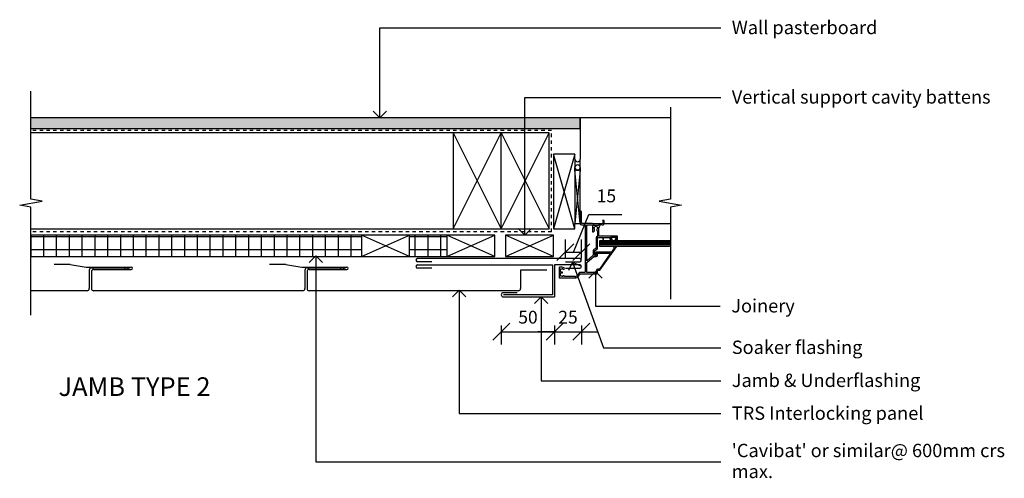
# Model space of a CAD drawing. Units: millimetres. Extents: x 1525 to 2448, y 2761 to 3191.
import ezdxf

# ---------------------------------------------------------------- set-up
doc = ezdxf.new("R2010")
doc.units = ezdxf.units.MM
doc.linetypes.add('Dash', pattern=[6.35, 3.175, -3.175])
for name, color, linetype in [('_annotate', 241, 'Continuous'), ('_dim', 151, 'Continuous'), ('_hatch', 253, 'Continuous'), ('_lines', 3, 'Continuous')]:
    doc.layers.add(name, color=color, linetype=linetype)
doc.styles.add('Arial', font='arial.ttf', dxfattribs={"height": 12.5})
doc.styles.add('Arial_1', font='arial.ttf', dxfattribs={"height": 17.5})
doc.styles.add('Arial_2', font='arial.ttf', dxfattribs={"height": 12})
doc.dimstyles.new('Diagonal_1dp', dxfattribs={"dimscale": 304.8, "dimtxt": 12.243113, "dimasz": 0.052083, "dimexe": 0.03937, "dimexo": 0.0625, "dimgap": 0.024606, "dimtad": 1, "dimdec": 1, "dimrnd": 0.1, "dimdsep": 46, "dimtxsty": 'Arial_2', "dimblk1": 'OBLIQUE', "dimblk2": 'OBLIQUE', "dimsah": 1, "dimcen": 0.09, "dimazin": 0, "dimtfac": 1, "dimtdec": 4, "dimtix": 1, "dimtmove": 0, "dimatfit": 3, "dimfxl": 0, "dimtvp": 1, "dimtolj": 1, "dimtzin": 0, "dimarcsym": 0})
doc.dimstyles.new('Diagonal_1dp_1', dxfattribs={"dimscale": 304.8, "dimtxt": 12.243113, "dimasz": 0.052083, "dimexe": 0.03937, "dimexo": 0.0625, "dimgap": 0.024606, "dimtad": 1, "dimdec": 1, "dimrnd": 0.1, "dimdsep": 46, "dimtxsty": 'Arial_2', "dimblk1": 'OBLIQUE', "dimblk2": 'OBLIQUE', "dimsah": 1, "dimcen": 0.09, "dimazin": 0, "dimtfac": 1, "dimtdec": 4, "dimtix": 1, "dimtmove": 1, "dimatfit": 3, "dimfxl": 0, "dimtvp": 1, "dimtolj": 1, "dimtzin": 0, "dimarcsym": 0})

# ---------------------------------------------------------------- blocks, each defined once
blk = doc.blocks.new('_Oblique')
at = {"color": 0, "linetype": 'ByBlock', "lineweight": -2}
blk.add_line((-0.5, -0.5), (0.5, 0.5), dxfattribs=at)
blk = doc.blocks.new('DIMBLOCK1-TRSIL09 Joinery Jamb Type 2')
at = {"layer": '_dim', "color": 0, "lineweight": -2}
for p, q in [((1976.59, 2904.72), (1976.59, 2886.77)), ((1976.59, 2898.77), (2026.59, 2898.77)), ((2026.59, 2904.72), (2026.59, 2886.77))]:
    blk.add_line(p, q, dxfattribs=at)
at = {"layer": 'Defpoints', "color": 0, "lineweight": -3}
for p in [(1976.59, 2923.77), (2026.59, 2923.77), (2026.59, 2898.77)]:
    blk.add_point(p, dxfattribs=at)
at = {"layer": '_dim', "color": 0, "lineweight": -2, "xscale": 15.875, "yscale": 15.875, "zscale": 15.875, "rotation": 180}
blk.add_blockref('_Oblique', (1976.59, 2898.77), dxfattribs=at)
at = {"layer": '_dim', "color": 0, "lineweight": -2, "xscale": 15.875, "yscale": 15.875, "zscale": 15.875}
blk.add_blockref('_Oblique', (2026.59, 2898.77), dxfattribs=at)
at = {"layer": '_dim', "color": 0, "insert": (2001.59, 2912.4), "char_height": 12, "attachment_point": 5, "style": 'Arial_2'}
blk.add_mtext('\\A1;50', dxfattribs=at)
blk = doc.blocks.new('DIMBLOCK2-TRSIL09 Joinery Jamb Type 2')
at = {"layer": '_dim', "color": 0, "lineweight": -2}
for p, q in [((2026.59, 2898.77), (2010.71, 2898.77)), ((2026.59, 2904.72), (2026.59, 2886.77)), ((2026.59, 2898.77), (2051.59, 2898.77)), ((2051.59, 2904.72), (2051.59, 2886.77)), ((2051.59, 2898.77), (2067.46, 2898.77))]:
    blk.add_line(p, q, dxfattribs=at)
at = {"layer": 'Defpoints', "color": 0, "lineweight": -3}
for p in [(2026.59, 2923.77), (2051.59, 2923.77), (2051.59, 2898.77)]:
    blk.add_point(p, dxfattribs=at)
at = {"layer": '_dim', "color": 0, "lineweight": -2, "xscale": 15.875, "yscale": 15.875, "zscale": 15.875}
blk.add_blockref('_Oblique', (2026.59, 2898.77), dxfattribs=at)
at = {"layer": '_dim', "color": 0, "lineweight": -2, "xscale": 15.875, "yscale": 15.875, "zscale": 15.875, "rotation": 180}
blk.add_blockref('_Oblique', (2051.59, 2898.77), dxfattribs=at)
at = {"layer": '_dim', "color": 0, "insert": (2039.09, 2912.4), "char_height": 12, "attachment_point": 5, "style": 'Arial_2'}
blk.add_mtext('\\A1;25', dxfattribs=at)
blk = doc.blocks.new('DIMBLOCK3-TRSIL09 Joinery Jamb Type 2')
at = {"layer": '_dim', "color": 0, "lineweight": -2}
for p, q in [((2044.09, 2973.34), (2058.49, 3008.62)), ((2058.49, 3008.62), (2089.64, 3008.62)), ((2036.59, 2967.39), (2036.59, 2985.34)), ((2051.59, 2967.39), (2051.59, 2985.34)), ((2036.59, 2973.34), (2051.59, 2973.34))]:
    blk.add_line(p, q, dxfattribs=at)
at = {"layer": 'Defpoints', "color": 0, "lineweight": -3}
for p in [(2051.59, 2973.34), (2036.59, 2948.34), (2051.59, 2948.34)]:
    blk.add_point(p, dxfattribs=at)
at = {"layer": '_dim', "color": 0, "lineweight": -2, "xscale": 15.875, "yscale": 15.875, "zscale": 15.875, "rotation": 180}
blk.add_blockref('_Oblique', (2036.59, 2973.34), dxfattribs=at)
at = {"layer": '_dim', "color": 0, "lineweight": -2, "xscale": 15.875, "yscale": 15.875, "zscale": 15.875}
blk.add_blockref('_Oblique', (2051.59, 2973.34), dxfattribs=at)
at = {"layer": '_dim', "color": 0, "insert": (2065.99, 3032.12), "char_height": 12, "attachment_point": 1, "line_spacing_factor": 0.941778, "style": 'Arial_2'}
blk.add_mtext('\\A1;15', dxfattribs=at)

msp = doc.modelspace()

# ---------------------------------------------------------------- hatches: boundary and pattern name
at = {"layer": '_hatch'}
h = msp.add_hatch(dxfattribs=at)
h.set_pattern_fill('FP_2', color=256, angle=180, style=0, pattern_type=2)
h.set_pattern_definition([(360, (-0.0004, 0.0004), (20.32, 5.08), [1.676, -13.564, 1.676, -13.564, -81.28]), (360, (-0.0004, 0.0004), (20.32, 5.08), [-30.48, 1.676, -28.804, 1.676, -13.564, -35.56]), (360, (-0.0004, 0.0004), (20.32, 5.08), [-76.2, 1.676, -8.484, 1.676, -23.724]), (120, (7.6196, 2.5404), (-14.559409, 15.057636), [1.676, -13.564, 1.676, -13.564, -81.28]), (120, (7.6196, 2.5404), (-14.559409, 15.057636), [-30.48, 1.676, -28.804, 1.676, -13.564, -35.56]), (120, (7.6196, 2.5404), (-14.559409, 15.057636), [-76.2, 1.676, -8.484, 1.676, -23.724]), (240, (10.1596, 12.7004), (-5.760591, -20.137636), [1.676, -13.564, 1.676, -13.564, -81.28]), (240, (10.1596, 12.7004), (-5.760591, -20.137636), [-30.48, 1.676, -28.804, 1.676, -13.564, -35.56]), (240, (10.1596, 12.7004), (-5.760591, -20.137636), [-76.2, 1.676, -8.484, 1.676, -23.724])])
h.paths.add_polyline_path([(2050.59, 3089.39), (2050.59, 3099.39), (1535.95, 3099.39), (1535.95, 3089.39), (1965.82, 3089.39)], flags=0)
h = msp.add_hatch(dxfattribs=at)
h.set_pattern_fill('FP_1', color=256, style=0, pattern_type=2)
h.set_pattern_definition([(0, (-0.0004, 0.0004), (0, 12), []), (90, (-0.0004, 0.0004), (-12, 7e-16), [])])
h.paths.add_polyline_path([(1845.59, 2969.39), (1845.59, 2989.39), (1535.95, 2989.39), (1535.95, 2969.39)], flags=0)
h.paths.add_polyline_path([(1925.59, 2969.39), (1925.59, 2989.39), (1890.59, 2989.39), (1890.59, 2969.39)], flags=0)
msp.add_hatch(color=256, dxfattribs=at).paths.add_polyline_path([(2068.67, 2979.11), (2134.96, 2979.11), (2134.96, 2984.11), (2068.67, 2984.11)], flags=0)

# ---------------------------------------------------------------- linework, layer by layer
at = {"layer": '_lines'}
for p, q in [((1862.83, 3183.55), (2182.14, 3183.55)), ((1862.83, 3099.41), (1862.83, 3183.55)), ((1535.95, 3023.13), (1535.95, 3124.39)), ((1998.63, 3118.42), (2182.14, 3118.42)), ((1998.63, 2989.25), (1998.63, 3118.42)), ((2134.96, 3109.39), (2134.96, 3023.13)), ((2050.59, 3099.39), (1535.95, 3099.39)), ((1862.83, 3099.41), (1856.58, 3105.66)), ((1862.83, 3099.41), (1869.08, 3105.66)), ((2050.59, 3089.39), (2050.59, 3099.39)), ((2134.96, 3099.39), (2050.59, 3099.39)), ((2050.59, 3099.39), (2050.59, 3089.39)), ((1535.95, 3089.39), (2050.59, 3089.39)), ((1931.59, 3085.39), (1535.95, 3085.39)), ((1976.59, 3085.39), (1931.59, 3085.39)), ((1931.59, 3085.39), (1931.59, 2995.39)), ((1931.59, 2995.39), (1976.59, 3085.39)), ((1931.59, 3085.39), (1976.59, 2995.39)), ((1976.59, 2995.39), (1976.59, 3085.39)), ((2021.59, 3085.39), (1976.59, 3085.39)), ((1976.59, 2995.39), (2021.59, 3085.39)), ((1976.59, 3085.39), (2021.59, 2995.39)), ((2021.59, 2995.39), (2021.59, 3085.39)), ((2050.59, 3089.39), (2050.59, 3060.69)), ((2045.59, 3065.39), (2025.59, 3065.39)), ((2025.59, 3065.39), (2025.59, 2995.39)), ((2045.59, 3065.39), (2025.59, 2995.39)), ((2045.59, 2995.39), (2025.59, 3065.39)), ((2045.59, 3060.69), (2045.59, 3065.39)), ((2045.59, 3060.69), (2045.59, 3052.69)), ((2050.59, 3052.69), (2050.59, 3060.69)), ((2045.59, 3050.19), (2045.59, 3052.69)), ((2050.59, 3050.19), (2045.59, 3050.19)), ((2045.59, 3050.19), (2045.59, 3000.19)), ((2050.59, 3050.19), (2045.59, 3000.19)), ((2050.59, 3000.19), (2045.59, 3050.19)), ((2050.59, 3052.69), (2050.59, 3050.19)), ((2050.59, 3000.19), (2050.59, 3050.19)), ((1525.41, 3017.53), (1546.54, 3021.26)), ((1535.95, 3015.68), (1525.41, 3017.53)), ((1546.54, 3021.26), (1535.95, 3023.13)), ((2134.96, 3023.13), (2124.36, 3021.26)), ((2124.36, 3021.26), (2145.5, 3017.53)), ((2145.5, 3017.53), (2134.96, 3015.68)), ((1535.95, 2914.39), (1535.95, 3015.68)), ((2051.79, 3000.19), (2051.79, 3011.09)), ((2134.96, 3015.68), (2134.96, 2929.39)), ((2045.59, 3000.19), (2050.59, 3000.19)), ((2045.59, 2995.39), (2045.59, 3000.19)), ((2062.04, 3000.19), (2051.79, 3000.19)), ((2051.79, 2998.99), (2055.29, 2998.99)), ((2055.29, 2998.99), (2055.29, 2954.89)), ((2056.59, 2965.26), (2056.59, 2998.99)), ((2056.59, 2998.99), (2062.04, 2998.99)), ((2062.04, 2998.99), (2062.04, 2992.81)), ((2062.32, 3000.19), (2070.99, 3000.19)), ((2063.44, 2998.51), (2063.15, 2999.44)), ((2066.59, 2998.51), (2063.44, 2998.51)), ((2071.89, 3000.19), (2070.99, 3000.19)), ((2070.99, 2999.09), (2071.89, 2999.09)), ((2072.39, 3003.19), (2071.39, 3003.19)), ((2071.39, 3003.19), (2071.89, 3002.19)), ((2071.89, 3002.19), (2071.89, 3000.19)), ((2072.89, 3000.09), (2072.89, 3002.69)), ((2072.89, 3000.19), (2134.96, 3000.19)), ((1535.95, 2995.39), (1931.59, 2995.39)), ((1845.59, 2989.39), (1535.95, 2989.39)), ((1845.59, 2989.39), (1845.59, 2969.39)), ((1890.59, 2989.39), (1845.59, 2989.39)), ((1890.59, 2969.39), (1845.59, 2989.39)), ((1845.59, 2969.39), (1890.59, 2989.39)), ((1890.59, 2969.39), (1890.59, 2989.39)), ((1925.59, 2989.39), (1890.59, 2989.39)), ((1925.59, 2989.39), (1925.59, 2969.39)), ((1970.59, 2989.39), (1925.59, 2989.39)), ((1970.59, 2969.39), (1925.59, 2989.39)), ((1925.59, 2969.39), (1970.59, 2989.39)), ((1931.59, 2995.39), (1976.59, 2995.39)), ((1970.59, 2969.39), (1970.59, 2989.39)), ((1976.59, 2995.39), (2021.59, 2995.39)), ((1980.59, 2989.39), (1980.59, 2969.39)), ((2025.59, 2989.39), (1980.59, 2989.39)), ((2025.59, 2969.39), (1980.59, 2989.39)), ((1980.59, 2969.39), (2025.59, 2989.39)), ((1998.63, 2989.25), (1992.38, 2995.5)), ((1998.63, 2989.25), (2004.88, 2995.5)), ((2025.59, 2995.39), (2045.59, 2995.39)), ((2025.59, 2969.39), (2025.59, 2989.39)), ((2062.9, 2992.47), (2063.84, 2993.49)), ((2063.54, 2996.66), (2064.11, 2997.24)), ((2063.54, 2995.42), (2063.54, 2996.66)), ((2066.01, 2997.24), (2066.59, 2996.66)), ((2066.59, 2996.66), (2066.59, 2995.42)), ((2066.69, 2993.26), (2066.69, 2988.34)), ((2067.99, 2988.39), (2067.99, 2996.09)), ((2065.39, 2986.69), (2065.39, 2977.09)), ((2066.59, 2976.39), (2066.59, 2986.69)), ((2067.09, 2987.19), (2071.59, 2987.19)), ((2085.09, 2988.39), (2067.99, 2988.39)), ((2134.96, 2984.11), (2068.67, 2984.11)), ((2068.67, 2984.11), (2068.67, 2979.11)), ((2134.96, 2982.86), (2068.67, 2982.86)), ((2134.96, 2981.61), (2068.67, 2981.61)), ((2134.96, 2980.36), (2068.67, 2980.36)), ((2071.59, 2987.19), (2071.59, 2985.29)), ((2071.59, 2985.29), (2072.39, 2985.29)), ((2072.39, 2985.29), (2072.39, 2987.19)), ((2072.39, 2987.19), (2078.19, 2987.19)), ((2078.19, 2987.19), (2078.19, 2985.89)), ((2079.19, 2985.79), (2079.19, 2987.29)), ((2079.19, 2987.29), (2084.59, 2987.29)), ((2080.07, 2985.79), (2079.19, 2985.79)), ((2079.19, 2984.89), (2080.07, 2984.89)), ((2084.59, 2985.79), (2083.7, 2985.79)), ((2083.7, 2984.89), (2085.09, 2984.89)), ((2084.59, 2987.29), (2084.59, 2985.79)), ((2085.59, 2985.39), (2085.59, 2987.89)), ((2062.79, 2970.46), (2056.59, 2965.26)), ((2062.79, 2974.89), (2062.79, 2970.46)), ((2065.39, 2977.09), (2063.39, 2975.93)), ((2064.09, 2974.95), (2066.59, 2976.39)), ((2064.09, 2970.39), (2064.09, 2974.95)), ((2065.59, 2970.39), (2064.09, 2970.39)), ((2064.35, 2972.41), (2064.35, 2971.63)), ((2064.35, 2971.63), (2065.35, 2971.63)), ((2079.73, 2973.41), (2065.35, 2973.41)), ((2065.35, 2971.63), (2065.35, 2972.41)), ((2065.35, 2972.41), (2079.02, 2972.41)), ((2065.59, 2971.89), (2065.59, 2970.39)), ((2066.59, 2970.39), (2066.59, 2971.89)), ((2079.02, 2972.41), (2068.52, 2957.41)), ((2068.67, 2979.11), (2134.96, 2979.11)), ((2069.04, 2956.41), (2084.45, 2978.41)), ((2082.35, 2977.15), (2079.73, 2973.41)), ((2084.45, 2978.41), (2081.62, 2978.41)), ((2081.62, 2978.41), (2082.35, 2977.15)), ((1535.95, 2969.39), (1845.59, 2969.39)), ((1572.59, 2961.79), (1557.59, 2961.79)), ((1572.59, 2961.79), (1587.59, 2959.39)), ((1774.59, 2961.79), (1759.59, 2961.79)), ((1774.59, 2961.79), (1789.59, 2959.39)), ((1802.72, 2969.92), (1796.47, 2963.67)), ((1802.72, 2969.92), (1808.97, 2963.67)), ((1802.72, 2969.92), (1802.72, 2776.85)), ((1845.59, 2969.39), (1890.59, 2969.39)), ((1890.59, 2969.39), (1925.59, 2969.39)), ((2050.09, 2967.39), (1898.09, 2967.39)), ((1911.59, 2964.39), (1898.09, 2964.39)), ((1898.09, 2961.39), (2024.59, 2961.39)), ((1925.59, 2969.39), (1970.59, 2969.39)), ((1980.59, 2969.39), (2025.59, 2969.39)), ((2024.59, 2961.39), (2024.59, 2933.39)), ((2026.59, 2961.39), (2026.59, 2931.39)), ((2050.09, 2961.39), (2026.59, 2961.39)), ((2036.59, 2964.39), (2050.09, 2964.39)), ((2043.44, 2964.05), (2039.67, 2956.06)), ((2043.44, 2964.05), (2051.43, 2960.28)), ((2043.44, 2964.05), (2072.27, 2883.73)), ((2056.59, 2963.69), (2063.38, 2969.39)), ((2056.59, 2954.39), (2056.59, 2963.69)), ((2063.38, 2969.39), (2065.59, 2969.39)), ((1587.59, 2959.39), (1629.99, 2959.39)), ((1590.59, 2956.59), (1590.59, 2939.19)), ((1592.59, 2958.59), (1622.95, 2958.59)), ((1592.59, 2955.19), (1592.59, 2939.19)), ((1594.59, 2957.19), (1629.99, 2957.19)), ((1622.95, 2958.59), (1625.77, 2957.57)), ((1628.59, 2958.59), (1625.77, 2957.57)), ((1789.59, 2959.39), (1831.99, 2959.39)), ((1792.59, 2956.59), (1792.59, 2939.19)), ((1794.59, 2958.59), (1824.95, 2958.59)), ((1794.59, 2955.19), (1794.59, 2939.19)), ((1796.59, 2957.19), (1831.99, 2957.19)), ((1824.95, 2958.59), (1827.77, 2957.57)), ((1830.59, 2958.59), (1827.77, 2957.57)), ((1911.59, 2958.39), (1898.09, 2958.39)), ((2019.3, 2956.59), (1994.59, 2956.59)), ((1994.59, 2956.59), (1994.59, 2939.19)), ((2030.67, 2958.76), (2030.67, 2949.71)), ((2033.61, 2959.26), (2031.17, 2959.26)), ((2032.09, 2954.64), (2032.09, 2957.76)), ((2032.09, 2957.76), (2033.61, 2957.76)), ((2033.99, 2954.64), (2032.09, 2954.64)), ((2032.09, 2950.71), (2032.09, 2953.84)), ((2032.09, 2953.84), (2033.99, 2953.84)), ((2033.99, 2953.84), (2033.99, 2954.64)), ((2036.59, 2958.39), (2050.09, 2958.39)), ((2049.49, 2953.88), (2047.9, 2951.61)), ((2048.88, 2950.92), (2050.47, 2953.19)), ((2054.79, 2954.39), (2050.47, 2954.39)), ((2050.47, 2953.19), (2066.09, 2953.19)), ((2065.59, 2954.39), (2056.59, 2954.39)), ((2064.87, 2955.23), (2058.62, 2948.98)), ((2064.87, 2955.23), (2071.12, 2948.98)), ((2064.87, 2955.23), (2064.87, 2922.62)), ((2065.59, 2955.91), (2065.59, 2954.39)), ((2066.59, 2953.69), (2066.59, 2955.91)), ((2068.52, 2957.41), (2067.09, 2957.41)), ((2067.09, 2956.41), (2069.04, 2956.41)), ((2031.17, 2949.21), (2045.6, 2949.21)), ((2033.61, 2950.71), (2032.09, 2950.71)), ((2045.6, 2950.41), (2035.78, 2950.41)), ((1588.59, 2937.19), (1535.95, 2937.19)), ((1790.59, 2937.19), (1594.59, 2937.19)), ((1992.59, 2937.19), (1796.59, 2937.19)), ((1937.04, 2937.71), (1930.79, 2931.46)), ((1937.04, 2937.71), (1943.29, 2931.46)), ((1937.04, 2937.71), (1937.04, 2821.96)), ((1991.59, 2935.39), (1978.59, 2935.39)), ((2024.59, 2933.39), (1978.59, 2933.39)), ((1978.59, 2931.39), (2026.59, 2931.39)), ((2014.09, 2931.39), (2007.84, 2925.14)), ((2014.09, 2931.39), (2020.34, 2925.14)), ((2014.09, 2931.39), (2014.09, 2852.73)), ((2064.87, 2922.62), (2181.69, 2922.62)), ((2072.27, 2883.73), (2182.14, 2883.73)), ((2014.09, 2852.73), (2182.14, 2852.73)), ((1937.04, 2821.96), (2182.14, 2821.96)), ((1802.72, 2776.85), (2182.14, 2776.85))]:
    msp.add_line(p, q, dxfattribs=at)
at = {"layer": '_lines', "linetype": 'Dash'}
for p, q in [((2023.59, 3087.39), (1535.95, 3087.39)), ((2023.59, 2992.39), (2023.59, 3087.39)), ((2023.59, 2992.39), (1535.95, 2992.39))]:
    msp.add_line(p, q, dxfattribs=at)
at = {"layer": '_lines'}
for centre, radius, start, end in [((2048.09, 3060.69), 2.5, 180, 0), ((2048.09, 3052.69), 2.5, 0, 180), ((2048.09, 3052.69), 2.5, 180, 0), ((2051.19, 3011.09), 0.6, 0, 180), ((2051.79, 3000.19), 1.2, 180, 270), ((2062.04, 2998.99), 1.2, 22.0824, 90), ((2066.59, 2997.01), 1.5, 53.48056, 90), ((2070.99, 2996.09), 4.1, 90, 148.8098), ((2070.99, 2996.09), 3, 90, 180), ((2071.89, 3000.09), 1, 270, 0), ((2072.39, 3002.69), 0.5, 0, 90), ((2062.54, 2992.8), 0.5, 178.93165, 317.55177), ((2065.06, 2995.42), 1.53, 180, 218.7193), ((2063.29, 2993.99), 0.75, 317.55177, 38.7193), ((2065.06, 2996.04), 1.53, 51.46806, 128.53194), ((2066.84, 2993.99), 0.75, 141.2807, 258.46304), ((2065.06, 2995.42), 1.53, 321.2807, 0), ((2067.09, 2986.69), 1.7, 103.60896, 180), ((2067.09, 2986.69), 0.5, 90, 180), ((2079.19, 2985.89), 1, 180, 270), ((2080.07, 2985.34), 0.45, 270, 90), ((2083.7, 2985.34), 0.45, 90, 270), ((2085.09, 2987.89), 0.5, 0, 90), ((2085.09, 2985.39), 0.5, 270, 0), ((2063.99, 2974.89), 1.2, 120, 180), ((2065.35, 2972.41), 1, 90, 180), ((2066.09, 2971.89), 0.5, 0, 180), ((2065.59, 2970.39), 1, 270, 0), ((1898.09, 2965.89), 1.5, 90, 270), ((1898.09, 2959.89), 1.5, 90, 270), ((2050.09, 2965.89), 1.5, 270, 90), ((2050.09, 2959.89), 1.5, 270, 90), ((1592.59, 2956.59), 2, 90, 180), ((1594.59, 2955.19), 2, 90, 180), ((1629.99, 2958.29), 1.1, 270, 90), ((1794.59, 2956.59), 2, 90, 180), ((1796.59, 2955.19), 2, 90, 180), ((1831.99, 2958.29), 1.1, 270, 90), ((2031.17, 2958.76), 0.5, 90, 180), ((2033.61, 2956.24), 3.03, 51.2807, 90), ((2033.61, 2956.24), 1.53, 51.2807, 90), ((2035.03, 2958.01), 0.75, 231.2807, 51.2807), ((2050.47, 2953.19), 1.2, 90, 145), ((2054.79, 2954.89), 0.5, 270, 0), ((2067.09, 2955.91), 1.5, 90, 180), ((2066.09, 2953.69), 0.5, 270, 0), ((2067.09, 2955.91), 0.5, 90, 180), ((2031.17, 2949.71), 0.5, 180, 270), ((2033.61, 2952.24), 1.52, 270, 308.71925), ((2035.03, 2950.46), 0.75, 356.17785, 128.71925), ((2045.6, 2953.21), 2.8, 270, 325), ((2045.6, 2953.21), 4, 270, 325), ((1588.59, 2939.19), 2, 270, 0), ((1594.59, 2939.19), 2, 180, 270), ((1790.59, 2939.19), 2, 270, 0), ((1796.59, 2939.19), 2, 180, 270), ((1978.59, 2933.39), 2, 90, 270), ((1992.59, 2939.19), 2, 270, 0)]:
    msp.add_arc(centre, radius, start, end, dxfattribs=at)

# ---------------------------------------------------------------- texts
at = {"layer": '_annotate', "char_height": 12.5, "attachment_point": 1, "line_spacing_factor": 0.941778, "style": 'Arial'}
for s, insert, width in [('Wall pasterboard', (2192.52, 3190.26), 157.6288), ('Vertical support cavity battens', (2192.52, 3125.13), 278.0694), ('Joinery', (2192.06, 2929.33), 66.7244), ('Soaker flashing', (2192.52, 2890.44), 143.8554), ('Jamb & Underflashing', (2192.52, 2859.44), 205.2235), ('TRS Interlocking panel', (2192.52, 2828.68), 211.0389), ("'Cavibat' or similar@ 600mm crs\\Pmax.", (2192.52, 2793.67), 298.8825)]:
    msp.add_mtext(s, dxfattribs=dict(at, insert=insert, width=width))
at = {"layer": '_annotate', "color": 7, "insert": (1561.72, 2856.04), "char_height": 17.5, "width": 191.2025, "attachment_point": 1, "style": 'Arial_1'}
msp.add_mtext('JAMB TYPE 2', dxfattribs=at)

# ---------------------------------------------------------------- dimensions: what is measured, and where the dimension line sits
at = {"layer": '_dim'}
dim = msp.add_linear_dim(base=(2051.59, 2973.34), p1=(2036.59, 2948.34), p2=(2051.59, 2948.34), dimstyle='Diagonal_1dp_1', override={"dimpost": '<>', "dimfxl": 15}, dxfattribs=at)
dim.commit()
dim.dimension.update_dxf_attribs({"geometry": 'DIMBLOCK3-TRSIL09 Joinery Jamb Type 2', "text_midpoint": (2065.99, 3008.62), "dimtype": 160})
for base, p1, p2, override, picture, middle in [((2026.59, 2898.77), (1976.59, 2923.77), (2026.59, 2923.77), {"dimpost": '<>', "dimfxl": 50}, 'DIMBLOCK1-TRSIL09 Joinery Jamb Type 2', (2001.59, 2912.4)), ((2051.59, 2898.77), (2026.59, 2923.77), (2051.59, 2923.77), {"dimpost": '<>', "dimfxl": 25}, 'DIMBLOCK2-TRSIL09 Joinery Jamb Type 2', (2039.09, 2912.4))]:
    dim = msp.add_linear_dim(base=base, p1=p1, p2=p2, dimstyle='Diagonal_1dp', override=override, dxfattribs=at)
    dim.commit()
    dim.dimension.update_dxf_attribs({"geometry": picture, "text_midpoint": middle})

doc.saveas('drawing.dxf')
